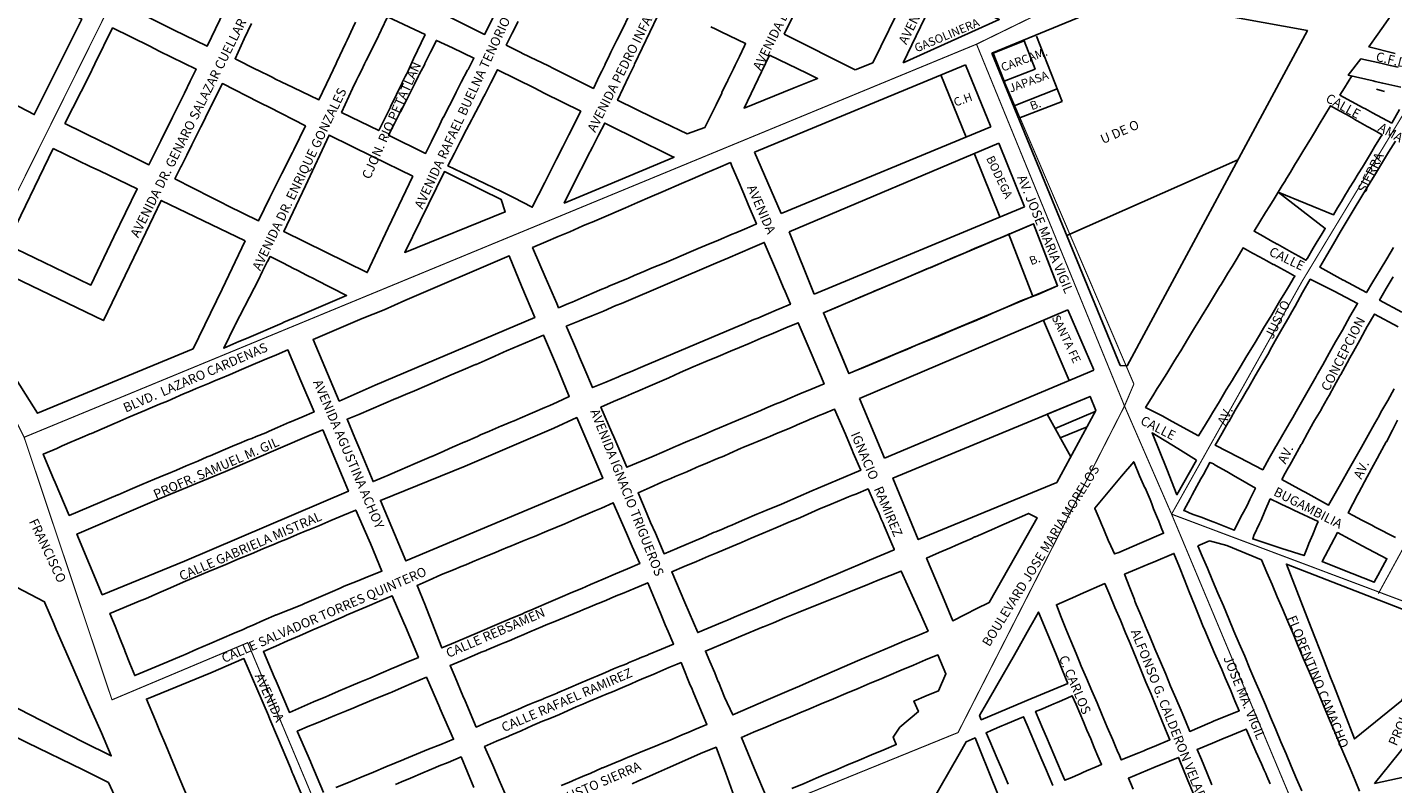
# Model space of a CAD drawing. Units: millimetres. Extents: x 4018 to 5054, y 1443 to 2039.
# Drawn here: x 4866 to 4876, y 1830 to 1835 of the extents above; entities that cross this region are included whole.
import ezdxf
from ezdxf.enums import TextEntityAlignment as Align

# ---------------------------------------------------------------- set-up
doc = ezdxf.new("R2010")
doc.units = ezdxf.units.MM
doc.linetypes.add('DIEZOCHO', pattern=[7.8, 2.6, -0.6, 0.4, -0.6, 0.4, -0.6, 2.6])
for name, color, linetype in [('0AP', 5, 'Continuous'), ('ID-CALLES', 7, 'Continuous'), ('MANZANA', 3, 'Continuous')]:
    doc.layers.add(name, color=color, linetype=linetype)
doc.styles.add('_STYLE', font='ROMANT.shx', dxfattribs={"height": 16.5})
doc.styles.add('ARIAL', font='arial.ttf')
doc.styles.add('ROMANS', font='romant.shx', dxfattribs={"height": 4})
doc.linetypes.add('DOCEX', pattern='A,6,-1,["|",ARIAL,S=1.3,R=0,X=0,Y=-0.5],-1.5', length=8.5)
doc.linetypes.add('OCHOEX', pattern='A,7.5,[" X ",ARIAL,S=1.2,R=0,X=0,Y=-0.57],0', length=7.5)
doc.linetypes.add('SEISEX', pattern='A,7.5,[" / ",ARIAL,S=1.2,R=0,X=0,Y=-0.57],0', length=7.5)

msp = doc.modelspace()

# ---------------------------------------------------------------- linework, layer by layer
at = {"layer": '0AP', "color": 7}
for p, q in [((4871.959, 1835.325), (4872.31, 1836.041)), ((4872.928, 1835.738), (4872.62, 1835.112)), ((4872.489, 1835.061), (4871.959, 1835.325)), ((4873.841, 1835.312), (4874.032, 1834.825)), ((4873.749, 1835.276), (4873.831, 1835.066)), ((4871.739, 1834.445), (4873.311, 1835.098)), ((4872.62, 1835.112), (4872.489, 1835.061)), ((4873.311, 1835.098), (4873.5, 1834.634)), ((4873.127, 1835.023), (4873.316, 1834.559)), ((4873.601, 1834.976), (4873.831, 1835.066)), ((4873.674, 1834.791), (4873.996, 1834.918)), ((4873.71, 1834.699), (4874.032, 1834.825)), ((4873.5, 1834.634), (4871.937, 1833.988)), ((4871.997, 1833.852), (4873.56, 1834.513)), ((4873.56, 1834.513), (4873.751, 1834.039)), ((4871.937, 1833.988), (4871.739, 1834.445)), ((4873.376, 1834.438), (4873.567, 1833.964)), ((4873.751, 1834.039), (4872.183, 1833.388)), ((4872.252, 1833.249), (4873.818, 1833.912)), ((4873.818, 1833.912), (4873.998, 1833.45)), ((4872.183, 1833.388), (4871.997, 1833.852)), ((4873.633, 1833.841), (4873.812, 1833.378)), ((4874.075, 1833.27), (4872.521, 1832.611)), ((4874.268, 1832.823), (4874.075, 1833.27)), ((4874.085, 1832.744), (4873.893, 1833.191)), ((4872.709, 1832.166), (4874.269, 1832.821)), ((4872.521, 1832.611), (4872.709, 1832.166)), ((4873.921, 1832.493), (4874.24, 1832.625)), ((4874.096, 1832.175), (4873.921, 1832.493)), ((4873.979, 1832.387), (4874.279, 1832.512)), ((4874.018, 1832.316), (4874.218, 1832.399))]:
    msp.add_line(p, q, dxfattribs=at)
at = {"layer": '0AP', "color": 5, "linetype": 'OCHOEX', "ltscale": 5, "const_width": 0.00835}
msp.add_lwpolyline([(4870.015, 1841.742), (4865.813, 1833.284), (4866.294, 1832.321)], dxfattribs=at)
at = {"layer": '0AP', "color": 5, "linetype": 'DOCEX', "ltscale": 4, "const_width": 0.00835}
for points in [[(4873.394, 1835.251), (4874.029, 1835.561), (4875.269, 1838.314)], [(4871.822, 1829.537), (4873.256, 1830.12), (4874.497, 1832.554), (4874.848, 1831.748), (4879.78, 1829.895)]]:
    msp.add_lwpolyline(points, dxfattribs=at)
at = {"layer": '0AP', "color": 7}
for points in [[(4872.848, 1835.112), (4873.563, 1835.436), (4873.105, 1835.651), (4872.848, 1835.112)], [(4873.508, 1835.184), (4874.465, 1832.857), (4874.518, 1832.854), (4875.86, 1835.353), (4874.511, 1835.599), (4873.508, 1835.184)], [(4874.067, 1833.824), (4875.342, 1834.389)], [(4873.998, 1833.45), (4872.443, 1832.796), (4872.252, 1833.249)], [(4873.993, 1831.984), (4872.96, 1831.558), (4872.77, 1832.017), (4874.24, 1832.625), (4874.283, 1832.52), (4873.993, 1831.984)]]:
    msp.add_lwpolyline(points, dxfattribs=at)
at = {"layer": '0AP', "color": 5, "linetype": 'SEISEX', "ltscale": 4, "const_width": 0.00835}
for points in [[(4869, 1828.316), (4867.961, 1830.79), (4866.949, 1830.364), (4866.294, 1832.321), (4873.394, 1835.251)], [(4874.848, 1831.748), (4876.745, 1827.22)]]:
    msp.add_lwpolyline(points, dxfattribs=at)
at = {"layer": '0AP', "color": 140, "linetype": 'DOCEX', "ltscale": 4, "const_width": 0.00835}
msp.add_lwpolyline([(4873.394, 1835.251), (4874.497, 1832.554), (4874.567, 1832.718)], dxfattribs=at)
at = {"layer": '0AP', "color": 5}
msp.add_lwpolyline([(4873.519, 1835.185), (4873.749, 1835.276), (4873.831, 1835.066), (4873.601, 1834.976)], close=True, dxfattribs=at)
at = {"layer": '0AP', "color": 5, "linetype": 'DIEZOCHO', "ltscale": 5, "const_width": 0.00835}
msp.add_lwpolyline([(4873.601, 1834.976), (4874.567, 1832.718)], dxfattribs=at)
at = {"layer": '0AP', "color": 5, "const_width": 0.00835}
for points in [[(4875.822, 1833.485), (4876.718, 1834.965), (4880.328, 1834.118)], [(4878.274, 1834.6), (4876.389, 1831.155)], [(4874.848, 1831.748), (4875.822, 1833.485)]]:
    msp.add_lwpolyline(points, dxfattribs=at)
at = {"layer": 'MANZANA', "color": 252}
for p, q in [((4876.191, 1835.014), (4876.136, 1834.926)), ((4876.136, 1834.926), (4876.103, 1834.871)), ((4876.164, 1834.971), (4876.155, 1834.956)), ((4876.418, 1834.904), (4876.375, 1834.916)), ((4876.436, 1834.899), (4876.418, 1834.904)), ((4876.103, 1834.871), (4876.277, 1834.777)), ((4876.277, 1834.777), (4876.293, 1834.769)), ((4876.293, 1834.769), (4876.345, 1834.74)), ((4876.345, 1834.74), (4876.489, 1834.663)), ((4876.489, 1834.663), (4876.548, 1834.763)), ((4875.044, 1831.511), (4875.131, 1831.548)), ((4875.131, 1831.548), (4875.259, 1831.514)), ((4875.076, 1831.436), (4875.044, 1831.511)), ((4875.115, 1831.345), (4875.076, 1831.436)), ((4875.259, 1831.514), (4875.519, 1831.408)), ((4875.154, 1831.253), (4875.115, 1831.345)), ((4875.519, 1831.408), (4875.559, 1831.314)), ((4875.193, 1831.159), (4875.154, 1831.253)), ((4875.559, 1831.314), (4875.598, 1831.223)), ((4875.234, 1831.064), (4875.193, 1831.159)), ((4875.598, 1831.223), (4875.636, 1831.132)), ((4875.636, 1831.132), (4875.675, 1831.041)), ((4875.274, 1830.968), (4875.234, 1831.064)), ((4875.675, 1831.041), (4875.714, 1830.949)), ((4875.313, 1830.877), (4875.274, 1830.968)), ((4875.714, 1830.949), (4875.756, 1830.851)), ((4875.352, 1830.785), (4875.313, 1830.877)), ((4875.756, 1830.851), (4875.792, 1830.765)), ((4875.393, 1830.689), (4875.352, 1830.785)), ((4875.792, 1830.765), (4875.83, 1830.675)), ((4875.432, 1830.596), (4875.393, 1830.689)), ((4875.83, 1830.675), (4875.869, 1830.584)), ((4875.469, 1830.509), (4875.432, 1830.596)), ((4875.869, 1830.584), (4875.908, 1830.492)), ((4875.508, 1830.418), (4875.469, 1830.509)), ((4875.547, 1830.326), (4875.508, 1830.418)), ((4875.908, 1830.492), (4875.947, 1830.401)), ((4875.585, 1830.235), (4875.547, 1830.326)), ((4875.947, 1830.401), (4875.985, 1830.309)), ((4875.985, 1830.309), (4876.025, 1830.215)), ((4875.624, 1830.144), (4875.585, 1830.235)), ((4876.025, 1830.215), (4876.064, 1830.124)), ((4875.663, 1830.052), (4875.624, 1830.144)), ((4876.064, 1830.124), (4876.103, 1830.032)), ((4875.702, 1829.961), (4875.663, 1830.052)), ((4876.103, 1830.032), (4876.14, 1829.944)), ((4875.74, 1829.869), (4875.702, 1829.961)), ((4876.14, 1829.944), (4876.179, 1829.852)), ((4875.78, 1829.775), (4875.74, 1829.869)), ((4876.179, 1829.852), (4876.217, 1829.763)), ((4876.474, 1829.882), (4876.36, 1829.74)), ((4875.818, 1829.686), (4875.78, 1829.775)), ((4876.217, 1829.763), (4876.25, 1829.684)), ((4876.36, 1829.74), (4876.59, 1829.789))]:
    msp.add_line(p, q, dxfattribs=at)
for points in [[(4868.013, 1835.958), (4867.865, 1836.028), (4867.658, 1836.133), (4867.391, 1836.264), (4867.308, 1836.097), (4867.155, 1835.791), (4867.033, 1835.545), (4867.238, 1835.442), (4867.407, 1835.358), (4867.658, 1835.236), (4867.816, 1835.561), (4867.941, 1835.817), (4868.013, 1835.958)], [(4866.108, 1835.754), (4866.228, 1835.694), (4866.474, 1835.566), (4866.724, 1835.438), (4866.523, 1835.035), (4866.37, 1834.726), (4866.146, 1834.844), (4865.942, 1834.951), (4865.756, 1835.049), (4865.888, 1835.316), (4866.026, 1835.591), (4866.108, 1835.754)], [(4868.764, 1835.414), (4868.744, 1835.372), (4868.701, 1835.281), (4868.689, 1835.255), (4868.625, 1835.12), (4868.619, 1835.107), (4868.575, 1835.013), (4868.492, 1834.837), (4868.3, 1834.927), (4868.211, 1834.971), (4868.169, 1834.991), (4868.142, 1835.005), (4868.031, 1835.059), (4868.028, 1835.061), (4867.867, 1835.142), (4867.935, 1835.292), (4867.989, 1835.404)], [(4868.876, 1835.191), (4868.907, 1835.254), (4868.918, 1835.277), (4868.955, 1835.356), (4869.004, 1835.455), (4869.283, 1835.323), (4869.197, 1835.142), (4869.197, 1835.141), (4869.157, 1835.053), (4869.156, 1835.051), (4869.135, 1835.011), (4869.112, 1834.965), (4869.111, 1834.964), (4869.07, 1834.876), (4869.026, 1834.783), (4869.026, 1834.782), (4868.938, 1834.607), (4868.66, 1834.743), (4868.743, 1834.92), (4868.743, 1834.92), (4868.773, 1834.982), (4868.787, 1835.013), (4868.808, 1835.054), (4868.832, 1835.104), (4868.845, 1835.129), (4868.876, 1835.191)], [(4869.808, 1835.484), (4869.726, 1835.324), (4869.453, 1835.459)], [(4870.8, 1835.458), (4870.756, 1835.369), (4870.713, 1835.28), (4870.669, 1835.191), (4870.659, 1835.17), (4870.626, 1835.101), (4870.623, 1835.095), (4870.601, 1835.05), (4870.584, 1835.017), (4870.538, 1834.921), (4870.344, 1835.018), (4870.256, 1835.062), (4870.188, 1835.096), (4870.17, 1835.105), (4870.146, 1835.117), (4870.119, 1835.13), (4870.005, 1835.185), (4870.003, 1835.186), (4869.931, 1835.222), (4869.888, 1835.244), (4869.933, 1835.332), (4869.978, 1835.421)], [(4871.016, 1835.459), (4870.845, 1835.101), (4870.841, 1835.093), (4870.803, 1835.012), (4870.718, 1834.833), (4870.986, 1834.703), (4871.06, 1834.667), (4871.236, 1834.582), (4871.369, 1834.629), (4871.384, 1834.659), (4871.452, 1834.8), (4871.494, 1834.887), (4871.496, 1834.891), (4871.533, 1834.967), (4871.539, 1834.979), (4871.54, 1834.982), (4871.582, 1835.068), (4871.595, 1835.095), (4871.626, 1835.16), (4871.664, 1835.238), (4871.672, 1835.256), (4871.491, 1835.344), (4871.451, 1835.364), (4871.414, 1835.381)], [(4876.506, 1835.496), (4876.468, 1835.443), (4876.427, 1835.386), (4876.415, 1835.368), (4876.386, 1835.326), (4876.319, 1835.231), (4876.514, 1835.182)], [(4867.23, 1835.236), (4866.954, 1835.372), (4866.822, 1835.105), (4866.778, 1835.016), (4866.598, 1834.661), (4866.877, 1834.523), (4866.949, 1834.488), (4867.224, 1834.352), (4867.268, 1834.441), (4867.313, 1834.53), (4867.401, 1834.708), (4867.445, 1834.797), (4867.489, 1834.886), (4867.533, 1834.975), (4867.577, 1835.064), (4867.301, 1835.2), (4867.23, 1835.236)], [(4869.28, 1835.102), (4869.282, 1835.107), (4869.324, 1835.192), (4869.367, 1835.279), (4869.488, 1835.223), (4869.647, 1835.147), (4869.603, 1835.063), (4869.6, 1835.057), (4869.552, 1834.967), (4869.552, 1834.967), (4869.515, 1834.894), (4869.51, 1834.882), (4869.464, 1834.794), (4869.42, 1834.708), (4869.419, 1834.706), (4869.375, 1834.615), (4869.332, 1834.527), (4869.331, 1834.526), (4869.287, 1834.437), (4869.011, 1834.572), (4869.055, 1834.66), (4869.098, 1834.745), (4869.099, 1834.747), (4869.143, 1834.83), (4869.147, 1834.839), (4869.192, 1834.928), (4869.204, 1834.952), (4869.235, 1835.016), (4869.238, 1835.024), (4869.28, 1835.102)], [(4872.129, 1835.034), (4871.851, 1835.169), (4871.791, 1835.044), (4871.661, 1834.775), (4872.035, 1834.925), (4872.085, 1834.945), (4872.209, 1834.995), (4872.129, 1835.034)], [(4876.558, 1834.93), (4876.49, 1834.945), (4876.422, 1834.96), (4876.365, 1834.973), (4876.351, 1834.977), (4876.165, 1835.019), (4876.26, 1835.143), (4876.409, 1835.109)], [(4876.409, 1835.109), (4876.478, 1835.093), (4876.537, 1835.079)], [(4870.171, 1834.887), (4870.1, 1834.923), (4869.823, 1835.06), (4869.774, 1834.964), (4869.73, 1834.879), (4869.72, 1834.861), (4869.684, 1834.79), (4869.639, 1834.704), (4869.632, 1834.69), (4869.593, 1834.615), (4869.548, 1834.528), (4869.502, 1834.438), (4869.453, 1834.344), (4869.558, 1834.294), (4869.729, 1834.213), (4869.801, 1834.178), (4869.843, 1834.158), (4869.942, 1834.107), (4870.082, 1834.036), (4870.085, 1834.042), (4870.128, 1834.128), (4870.175, 1834.219), (4870.218, 1834.305), (4870.262, 1834.393), (4870.309, 1834.485), (4870.354, 1834.575), (4870.443, 1834.751), (4870.171, 1834.887)], [(4868.044, 1834.82), (4868.063, 1834.81), (4868.12, 1834.781), (4868.391, 1834.642), (4868.304, 1834.464), (4868.294, 1834.444), (4868.215, 1834.287), (4868.17, 1834.198), (4868.168, 1834.193), (4868.126, 1834.108), (4868.04, 1833.934), (4867.813, 1834.046), (4867.766, 1834.07), (4867.692, 1834.107), (4867.691, 1834.108), (4867.418, 1834.248), (4867.462, 1834.338), (4867.466, 1834.345), (4867.506, 1834.425), (4867.545, 1834.502), (4867.549, 1834.51), (4867.595, 1834.601), (4867.611, 1834.635), (4867.64, 1834.692), (4867.646, 1834.705), (4867.683, 1834.781), (4867.685, 1834.786), (4867.772, 1834.957), (4868.044, 1834.82)], [(4876.099, 1834.755), (4876.151, 1834.726), (4876.203, 1834.696), (4876.21, 1834.693), (4876.255, 1834.667), (4876.307, 1834.638), (4876.358, 1834.609), (4876.417, 1834.576), (4876.405, 1834.557), (4876.361, 1834.486), (4876.33, 1834.434), (4876.3, 1834.384), (4876.27, 1834.335), (4876.239, 1834.285), (4876.207, 1834.231), (4876.175, 1834.18), (4876.158, 1834.151), (4876.145, 1834.13), (4876.114, 1834.078), (4876.085, 1834.03), (4876.054, 1833.979), (4875.643, 1834.148), (4875.994, 1833.878), (4875.962, 1833.827), (4875.934, 1833.78), (4875.904, 1833.73), (4875.86, 1833.657), (4875.85, 1833.64), (4875.796, 1833.67), (4875.743, 1833.7), (4875.69, 1833.73), (4875.637, 1833.76), (4875.635, 1833.761), (4875.586, 1833.788), (4875.531, 1833.819), (4875.463, 1833.857), (4875.549, 1833.997), (4875.58, 1834.046), (4875.612, 1834.099), (4875.643, 1834.148), (4875.673, 1834.198), (4875.691, 1834.227), (4875.705, 1834.25), (4875.734, 1834.298), (4875.765, 1834.349), (4875.797, 1834.401), (4875.827, 1834.451), (4875.859, 1834.504), (4875.89, 1834.555), (4875.92, 1834.604), (4875.949, 1834.652), (4876.033, 1834.792), (4876.099, 1834.755)], [(4870.53, 1834.483), (4870.576, 1834.574), (4870.622, 1834.663), (4870.898, 1834.525), (4871.061, 1834.445), (4871.125, 1834.413), (4871.139, 1834.41), (4870.647, 1834.203), (4870.321, 1834.067), (4870.406, 1834.243), (4870.483, 1834.391), (4870.494, 1834.414), (4870.53, 1834.483)], [(4869.192, 1834.268), (4868.896, 1834.412), (4868.567, 1834.574), (4868.391, 1834.195), (4868.23, 1833.855), (4868.852, 1833.548), (4869.009, 1833.881), (4869.192, 1834.268)], [(4876.414, 1834.36), (4876.466, 1834.446), (4876.516, 1834.529)], [(4866.51, 1834.474), (4866.787, 1834.34), (4866.859, 1834.306), (4867.137, 1834.172), (4866.964, 1833.814), (4866.792, 1833.456), (4866.515, 1833.59), (4866.443, 1833.624), (4866.165, 1833.758), (4866.51, 1834.474)], [(4869.248, 1833.937), (4869.427, 1834.302), (4869.704, 1834.166), (4869.849, 1834.094), (4869.881, 1834.001), (4869.131, 1833.699), (4869.248, 1833.937)], [(4871.373, 1834.289), (4871.467, 1834.33), (4871.559, 1834.369), (4871.572, 1834.338), (4871.616, 1834.235), (4871.658, 1834.135), (4871.691, 1834.056), (4871.753, 1833.911), (4871.722, 1833.897), (4871.663, 1833.872), (4871.6, 1833.846), (4871.572, 1833.834), (4871.47, 1833.791), (4871.379, 1833.752), (4871.318, 1833.727), (4871.25, 1833.698), (4871.153, 1833.657), (4871.065, 1833.62), (4871.021, 1833.601), (4870.977, 1833.583), (4870.914, 1833.556), (4870.883, 1833.543), (4870.842, 1833.526), (4870.8, 1833.508), (4870.788, 1833.503), (4870.72, 1833.475), (4870.654, 1833.447), (4870.64, 1833.441), (4870.589, 1833.419), (4870.561, 1833.407), (4870.468, 1833.367), (4870.38, 1833.329), (4870.352, 1833.318), (4870.278, 1833.286), (4870.264, 1833.317), (4870.178, 1833.518), (4870.139, 1833.61), (4870.085, 1833.735), (4870.184, 1833.777), (4870.276, 1833.817), (4870.361, 1833.853), (4870.459, 1833.896), (4870.501, 1833.914), (4870.528, 1833.925), (4870.597, 1833.955), (4870.776, 1834.032), (4870.867, 1834.072), (4870.958, 1834.111), (4871.057, 1834.154), (4871.194, 1834.212), (4871.276, 1834.248), (4871.373, 1834.289)], [(4876.503, 1833.736), (4876.452, 1833.651), (4876.402, 1833.568), (4876.349, 1833.479), (4876.3, 1833.399), (4876.129, 1833.492), (4876.126, 1833.493), (4875.952, 1833.589), (4876.005, 1833.679), (4876.055, 1833.764), (4876.105, 1833.849), (4876.157, 1833.937), (4876.193, 1833.999), (4876.208, 1834.023), (4876.258, 1834.105), (4876.308, 1834.188), (4876.36, 1834.273), (4876.414, 1834.36)], [(4867.942, 1833.784), (4867.316, 1834.086), (4867.143, 1833.728), (4866.885, 1833.191), (4866.079, 1833.579), (4865.92, 1833.248), (4866.393, 1832.5), (4867.554, 1832.979), (4867.77, 1833.426), (4867.942, 1833.784)], [(4873.54, 1833.795), (4873.453, 1833.759), (4873.396, 1833.735), (4873.357, 1833.718), (4873.314, 1833.699), (4873.289, 1833.689), (4873.218, 1833.658), (4873.161, 1833.634), (4873.127, 1833.619), (4873.049, 1833.585), (4873.037, 1833.581), (4872.944, 1833.541), (4872.853, 1833.502), (4872.762, 1833.464), (4872.686, 1833.432), (4872.632, 1833.409), (4872.616, 1833.402), (4872.527, 1833.365), (4872.434, 1833.326), (4872.343, 1833.287), (4872.252, 1833.249), (4872.347, 1833.023), (4872.389, 1832.922), (4872.443, 1832.796), (4872.501, 1832.821), (4872.534, 1832.834), (4872.713, 1832.909), (4872.804, 1832.947), (4872.874, 1832.976), (4872.939, 1833.004), (4873.019, 1833.037), (4873.039, 1833.045), (4873.122, 1833.08), (4873.214, 1833.119), (4873.304, 1833.156), (4873.396, 1833.195), (4873.401, 1833.197), (4873.47, 1833.227), (4873.509, 1833.244), (4873.544, 1833.259), (4873.631, 1833.297), (4873.724, 1833.337), (4873.85, 1833.386), (4873.998, 1833.45), (4873.935, 1833.61), (4873.818, 1833.912), (4873.579, 1833.811), (4873.54, 1833.795)], [(4871.633, 1833.697), (4871.723, 1833.735), (4871.811, 1833.773), (4871.909, 1833.542), (4871.922, 1833.513), (4871.953, 1833.439), (4871.967, 1833.407), (4872.006, 1833.313), (4871.924, 1833.278), (4871.917, 1833.275), (4871.826, 1833.237), (4871.763, 1833.21), (4871.734, 1833.198), (4871.65, 1833.162), (4871.642, 1833.159), (4870.907, 1832.849), (4870.814, 1832.81), (4870.758, 1832.786), (4870.736, 1832.776), (4870.724, 1832.771), (4870.631, 1832.733), (4870.532, 1832.691), (4870.474, 1832.827), (4870.434, 1832.919), (4870.411, 1832.974), (4870.342, 1833.135), (4870.336, 1833.149), (4870.433, 1833.188), (4870.482, 1833.208), (4870.522, 1833.224), (4870.525, 1833.225), (4870.613, 1833.262), (4870.705, 1833.302), (4870.747, 1833.319), (4871.451, 1833.62), (4871.539, 1833.657), (4871.633, 1833.697)], [(4868.212, 1833.625), (4868.275, 1833.593), (4868.297, 1833.582), (4868.335, 1833.563), (4868.399, 1833.53), (4868.46, 1833.499), (4868.468, 1833.494), (4868.698, 1833.379), (4868.333, 1833.222), (4868.231, 1833.178), (4868.218, 1833.172), (4867.952, 1833.057), (4867.894, 1833.035), (4867.782, 1832.985), (4867.866, 1833.155), (4867.868, 1833.159), (4868.009, 1833.433), (4868.038, 1833.49), (4868.072, 1833.559), (4868.107, 1833.628), (4868.109, 1833.632), (4868.127, 1833.668), (4868.212, 1833.625)], [(4870.004, 1833.442), (4869.91, 1833.673), (4869.132, 1833.341), (4868.979, 1833.271), (4868.814, 1833.207), (4868.448, 1833.051), (4868.643, 1832.591), (4868.91, 1832.709), (4870.101, 1833.213), (4870.004, 1833.442)], [(4875.503, 1833.666), (4875.457, 1833.691), (4875.451, 1833.694), (4875.381, 1833.732), (4875.336, 1833.656), (4875.299, 1833.595), (4875.267, 1833.544), (4875.239, 1833.496), (4875.217, 1833.46), (4875.206, 1833.442), (4875.175, 1833.392), (4875.122, 1833.305), (4875.071, 1833.22), (4875.055, 1833.196), (4875.019, 1833.136), (4874.966, 1833.049), (4874.916, 1832.966), (4874.885, 1832.915), (4874.865, 1832.883), (4874.812, 1832.797), (4874.761, 1832.715), (4874.741, 1832.684), (4874.707, 1832.629), (4874.654, 1832.544), (4874.779, 1832.48), (4874.853, 1832.439), (4875.049, 1832.332), (4875.101, 1832.417), (4875.136, 1832.474), (4875.153, 1832.503), (4875.204, 1832.587), (4875.256, 1832.674), (4875.299, 1832.744), (4875.309, 1832.761), (4875.359, 1832.844), (4875.41, 1832.929), (4875.463, 1833.016), (4875.503, 1833.082), (4875.534, 1833.134), (4875.565, 1833.186), (4875.583, 1833.214), (4875.595, 1833.234), (4875.625, 1833.285), (4875.656, 1833.337), (4875.685, 1833.386), (4875.712, 1833.431), (4875.751, 1833.496), (4875.753, 1833.499), (4875.767, 1833.523), (4875.714, 1833.552), (4875.66, 1833.581), (4875.609, 1833.609), (4875.606, 1833.61), (4875.558, 1833.636), (4875.503, 1833.666)], [(4875.769, 1833.299), (4875.825, 1833.399), (4875.882, 1833.499), (4876.059, 1833.411), (4876.06, 1833.41), (4876.235, 1833.319), (4876.178, 1833.22), (4876.121, 1833.119), (4876.071, 1833.032), (4876.023, 1832.947), (4875.976, 1832.862), (4875.934, 1832.789), (4875.925, 1832.773), (4875.875, 1832.686), (4875.826, 1832.6), (4875.776, 1832.512), (4875.751, 1832.468), (4875.73, 1832.432), (4875.678, 1832.341), (4875.629, 1832.26), (4875.626, 1832.253), (4875.576, 1832.166), (4875.527, 1832.079), (4875.351, 1832.171), (4875.174, 1832.262), (4875.188, 1832.287), (4875.225, 1832.351), (4875.273, 1832.436), (4875.274, 1832.437), (4875.323, 1832.522), (4875.375, 1832.611), (4875.404, 1832.661), (4875.423, 1832.694), (4875.472, 1832.779), (4875.521, 1832.864), (4875.572, 1832.951), (4875.584, 1832.972), (4875.621, 1833.039), (4875.671, 1833.126), (4875.719, 1833.212), (4875.745, 1833.257), (4875.769, 1833.299)], [(4876.565, 1833.253), (4876.399, 1833.344), (4876.448, 1833.429), (4876.499, 1833.518)], [(4871.099, 1832.765), (4870.961, 1832.705), (4870.96, 1832.705), (4870.869, 1832.665), (4870.823, 1832.646), (4870.776, 1832.625), (4870.687, 1832.587), (4870.594, 1832.546), (4870.676, 1832.356), (4870.689, 1832.325), (4870.787, 1832.098), (4870.973, 1832.176), (4871.066, 1832.216), (4871.155, 1832.254), (4871.156, 1832.255), (4871.167, 1832.259), (4871.225, 1832.284), (4871.255, 1832.297), (4871.305, 1832.318), (4871.385, 1832.352), (4871.435, 1832.373), (4871.479, 1832.391), (4871.572, 1832.431), (4871.649, 1832.464), (4871.662, 1832.469), (4871.757, 1832.509), (4871.786, 1832.521), (4871.823, 1832.537), (4871.894, 1832.567), (4871.94, 1832.586), (4871.974, 1832.6), (4871.984, 1832.605), (4872.077, 1832.644), (4872.169, 1832.682), (4872.257, 1832.719), (4872.162, 1832.947), (4872.153, 1832.966), (4872.065, 1833.175), (4871.972, 1833.136), (4871.881, 1833.098), (4871.788, 1833.059), (4871.698, 1833.021), (4871.627, 1832.99), (4871.56, 1832.962), (4871.469, 1832.924), (4871.376, 1832.885), (4871.282, 1832.845), (4871.185, 1832.803), (4871.099, 1832.765)], [(4876.537, 1833.145), (4876.361, 1833.239), (4876.307, 1833.146)], [(4870.078, 1833.044), (4869.985, 1833.005), (4869.891, 1832.965), (4869.867, 1832.955), (4869.802, 1832.926), (4869.73, 1832.894), (4869.663, 1832.864), (4869.66, 1832.863), (4869.567, 1832.824), (4869.477, 1832.786), (4869.296, 1832.708), (4869.204, 1832.668), (4869.137, 1832.639), (4869.067, 1832.61), (4869.066, 1832.609), (4868.973, 1832.57), (4868.881, 1832.531), (4868.79, 1832.492), (4868.702, 1832.455), (4868.759, 1832.318), (4868.797, 1832.229), (4868.896, 1831.991), (4868.985, 1832.029), (4868.998, 1832.034), (4869.077, 1832.068), (4869.17, 1832.108), (4869.191, 1832.117), (4869.261, 1832.147), (4869.332, 1832.178), (4869.333, 1832.178), (4869.395, 1832.206), (4869.487, 1832.248), (4869.58, 1832.287), (4869.581, 1832.287), (4869.673, 1832.328), (4869.696, 1832.338), (4869.763, 1832.367), (4869.853, 1832.406), (4869.855, 1832.407), (4869.921, 1832.433), (4869.948, 1832.444), (4869.992, 1832.463), (4870.085, 1832.503), (4870.176, 1832.543), (4870.214, 1832.559), (4870.267, 1832.583), (4870.358, 1832.626), (4870.262, 1832.855), (4870.166, 1833.082), (4870.078, 1833.044)], [(4876.307, 1833.146), (4876.292, 1833.119), (4876.251, 1833.045), (4876.204, 1832.961), (4876.178, 1832.914), (4876.157, 1832.875), (4876.109, 1832.789), (4876.103, 1832.778), (4876.06, 1832.701), (4876.022, 1832.632), (4876.01, 1832.612), (4875.965, 1832.532), (4875.962, 1832.526), (4875.914, 1832.445), (4875.904, 1832.428), (4875.862, 1832.352), (4875.818, 1832.272), (4875.815, 1832.267), (4875.769, 1832.184), (4875.729, 1832.114), (4875.717, 1832.093), (4875.695, 1832.054), (4875.67, 1832.007), (4875.823, 1831.923), (4875.843, 1831.912), (4876.019, 1831.816), (4876.067, 1831.901), (4876.116, 1831.988), (4876.165, 1832.074), (4876.214, 1832.161), (4876.263, 1832.248), (4876.313, 1832.337), (4876.361, 1832.422), (4876.395, 1832.482), (4876.409, 1832.508), (4876.431, 1832.546), (4876.459, 1832.596), (4876.508, 1832.683)], [(4868.083, 1832.897), (4868.083, 1832.897), (4868.175, 1832.935), (4868.261, 1832.972), (4868.357, 1832.742), (4868.455, 1832.51), (4868.365, 1832.472), (4868.275, 1832.434), (4868.272, 1832.433), (4868.183, 1832.394), (4868.12, 1832.366), (4868.096, 1832.355), (4868.025, 1832.326), (4867.992, 1832.312), (4867.96, 1832.302), (4867.955, 1832.299), (4867.898, 1832.275), (4867.864, 1832.261), (4867.778, 1832.224), (4867.682, 1832.183), (4867.659, 1832.174), (4867.59, 1832.144), (4867.503, 1832.108), (4867.43, 1832.077), (4867.359, 1832.047), (4867.351, 1832.044), (4867.266, 1832.008), (4867.172, 1831.968), (4867.085, 1831.931), (4866.996, 1831.893), (4866.992, 1831.891), (4866.927, 1831.864), (4866.858, 1831.835), (4866.63, 1831.739), (4866.526, 1831.985), (4866.514, 1832.012), (4866.474, 1832.105), (4866.436, 1832.196), (4866.537, 1832.238), (4866.578, 1832.256), (4866.651, 1832.289), (4866.665, 1832.294), (4866.73, 1832.322), (4866.787, 1832.347), (4866.796, 1832.35), (4866.972, 1832.426), (4866.984, 1832.431), (4867.074, 1832.47), (4867.165, 1832.509), (4867.195, 1832.521), (4867.233, 1832.537), (4867.303, 1832.567), (4867.362, 1832.591), (4867.396, 1832.606), (4867.483, 1832.644), (4867.526, 1832.663), (4867.577, 1832.684), (4867.676, 1832.725), (4867.714, 1832.741), (4867.759, 1832.76), (4867.83, 1832.79), (4867.869, 1832.807), (4867.896, 1832.818), (4867.985, 1832.856), (4868.083, 1832.897)], [(4870.242, 1832.39), (4870.414, 1832.468), (4870.608, 1832.016), (4869.139, 1831.399), (4868.95, 1831.85), (4869.581, 1832.106), (4870.242, 1832.39)], [(4872.15, 1832.453), (4872.14, 1832.449), (4872.057, 1832.413), (4872.048, 1832.41), (4872.019, 1832.397), (4872.001, 1832.39), (4871.947, 1832.367), (4871.902, 1832.348), (4871.853, 1832.327), (4871.829, 1832.317), (4871.827, 1832.316), (4871.755, 1832.287), (4871.731, 1832.277), (4871.653, 1832.244), (4871.64, 1832.239), (4871.553, 1832.2), (4871.509, 1832.181), (4871.463, 1832.162), (4871.37, 1832.123), (4871.327, 1832.105), (4871.303, 1832.095), (4871.262, 1832.077), (4871.245, 1832.069), (4871.234, 1832.064), (4871.148, 1832.028), (4871.116, 1832.014), (4871.053, 1831.988), (4871.048, 1831.986), (4870.962, 1831.947), (4870.871, 1831.906), (4870.936, 1831.752), (4870.964, 1831.686), (4871, 1831.605), (4871.065, 1831.453), (4871.161, 1831.493), (4871.165, 1831.494), (4871.342, 1831.569), (4871.344, 1831.569), (4871.434, 1831.61), (4871.45, 1831.617), (4871.504, 1831.639), (4871.542, 1831.655), (4871.57, 1831.666), (4871.602, 1831.68), (4871.664, 1831.707), (4871.756, 1831.747), (4871.793, 1831.763), (4871.841, 1831.783), (4871.935, 1831.821), (4871.963, 1831.833), (4872.166, 1831.921), (4872.167, 1831.922), (4872.261, 1831.961), (4872.355, 1832.001), (4872.531, 1832.075), (4872.474, 1832.206), (4872.466, 1832.225), (4872.434, 1832.302), (4872.417, 1832.344), (4872.335, 1832.531), (4872.252, 1832.496), (4872.226, 1832.485), (4872.192, 1832.471), (4872.15, 1832.453)], [(4876.516, 1831.573), (4876.366, 1831.651), (4876.34, 1831.665), (4876.267, 1831.703), (4876.202, 1831.737), (4876.165, 1831.757), (4876.234, 1831.893), (4876.243, 1831.91), (4876.306, 1832.026), (4876.307, 1832.027), (4876.354, 1832.113), (4876.381, 1832.163), (4876.401, 1832.199), (4876.448, 1832.288), (4876.449, 1832.288), (4876.494, 1832.374), (4876.533, 1832.448)], [(4868.42, 1832.333), (4867.796, 1832.065), (4867.3, 1831.861), (4866.688, 1831.6), (4866.877, 1831.147), (4867.49, 1831.398), (4868.711, 1831.919), (4868.52, 1832.376), (4868.42, 1832.333)], [(4875.033, 1832.151), (4874.894, 1832.237), (4874.703, 1832.354), (4874.812, 1832.083), (4874.888, 1831.893), (4875.033, 1832.151)], [(4874.61, 1832.034), (4874.648, 1831.945), (4874.652, 1831.945), (4874.688, 1831.856), (4874.7, 1831.825), (4874.713, 1831.788), (4874.713, 1831.787), (4874.742, 1831.718), (4874.752, 1831.695), (4874.771, 1831.648), (4874.788, 1831.606), (4874.609, 1831.53), (4874.608, 1831.529), (4874.454, 1831.463), (4874.422, 1831.451), (4874.383, 1831.539), (4874.381, 1831.542), (4874.343, 1831.634), (4874.326, 1831.673), (4874.316, 1831.698), (4874.286, 1831.768), (4874.276, 1831.791), (4874.277, 1831.792), (4874.363, 1831.898), (4874.424, 1831.971), (4874.474, 1832.031), (4874.566, 1832.139), (4874.61, 1832.034)], [(4875.085, 1832.044), (4875.066, 1832.01), (4875.037, 1831.957), (4875.002, 1831.893), (4874.988, 1831.867), (4874.939, 1831.775), (4874.959, 1831.767), (4874.978, 1831.759), (4875.01, 1831.746), (4875.075, 1831.722), (4875.131, 1831.701), (4875.166, 1831.688), (4875.315, 1831.628), (4875.341, 1831.68), (4875.365, 1831.728), (4875.384, 1831.763), (4875.411, 1831.812), (4875.432, 1831.857), (4875.473, 1831.942), (4875.41, 1831.979), (4875.31, 1832.036), (4875.31, 1832.036), (4875.26, 1832.065), (4875.173, 1832.114), (4875.16, 1832.122), (4875.148, 1832.128), (4875.134, 1832.134), (4875.085, 1832.044)], [(4872.494, 1831.898), (4872.464, 1831.886), (4872.439, 1831.876), (4872.404, 1831.861), (4872.311, 1831.823), (4872.218, 1831.784), (4872.081, 1831.724), (4871.989, 1831.685), (4871.899, 1831.646), (4871.804, 1831.606), (4871.715, 1831.568), (4871.624, 1831.529), (4871.618, 1831.527), (4871.458, 1831.46), (4871.396, 1831.434), (4871.307, 1831.396), (4871.215, 1831.358), (4871.122, 1831.318), (4871.22, 1831.089), (4871.316, 1830.865), (4871.499, 1830.942), (4871.537, 1830.958), (4871.588, 1830.98), (4871.682, 1831.02), (4871.748, 1831.048), (4871.818, 1831.077), (4871.909, 1831.116), (4871.955, 1831.135), (4872, 1831.154), (4872.185, 1831.232), (4872.278, 1831.271), (4872.344, 1831.299), (4872.415, 1831.329), (4872.508, 1831.368), (4872.597, 1831.405), (4872.781, 1831.483), (4872.78, 1831.486), (4872.763, 1831.527), (4872.706, 1831.66), (4872.697, 1831.681), (4872.684, 1831.711), (4872.667, 1831.75), (4872.639, 1831.814), (4872.636, 1831.819), (4872.633, 1831.827), (4872.585, 1831.936), (4872.494, 1831.898)], [(4875.544, 1831.769), (4875.516, 1831.703), (4875.504, 1831.678), (4875.462, 1831.588), (4875.453, 1831.564), (4875.641, 1831.502), (4875.669, 1831.493), (4875.836, 1831.439), (4875.861, 1831.502), (4875.871, 1831.528), (4875.9, 1831.596), (4875.929, 1831.666), (4875.94, 1831.692), (4875.759, 1831.778), (4875.714, 1831.799), (4875.713, 1831.8), (4875.656, 1831.827), (4875.583, 1831.861), (4875.544, 1831.769)], [(4868.58, 1831.7), (4868.671, 1831.738), (4868.766, 1831.778), (4868.866, 1831.552), (4868.875, 1831.53), (4868.961, 1831.324), (4868.867, 1831.285), (4868.776, 1831.248), (4868.681, 1831.21), (4868.649, 1831.197), (4868.593, 1831.172), (4868.523, 1831.142), (4868.454, 1831.112), (4868.383, 1831.081), (4868.364, 1831.073), (4868.27, 1831.036), (4868.176, 1830.998), (4868.174, 1830.998), (4868.08, 1830.957), (4867.995, 1830.919), (4867.961, 1830.905), (4867.926, 1830.889), (4867.86, 1830.861), (4867.767, 1830.821), (4867.676, 1830.781), (4867.582, 1830.741), (4867.495, 1830.703), (4867.483, 1830.698), (4867.423, 1830.673), (4867.357, 1830.645), (4867.119, 1830.545), (4867.083, 1830.636), (4867.046, 1830.728), (4867.045, 1830.731), (4867.008, 1830.823), (4866.972, 1830.912), (4866.934, 1831.008), (4867.164, 1831.104), (4867.198, 1831.118), (4867.297, 1831.161), (4867.385, 1831.199), (4867.479, 1831.24), (4867.544, 1831.268), (4867.569, 1831.278), (4867.663, 1831.317), (4867.73, 1831.345), (4867.797, 1831.373), (4867.882, 1831.409), (4867.888, 1831.412), (4867.988, 1831.453), (4868.074, 1831.489), (4868.165, 1831.527), (4868.193, 1831.538), (4868.258, 1831.565), (4868.33, 1831.596), (4868.401, 1831.625), (4868.416, 1831.631), (4868.49, 1831.662), (4868.58, 1831.7)], [(4870.514, 1831.757), (4870.549, 1831.772), (4870.597, 1831.793), (4870.686, 1831.833), (4870.784, 1831.606), (4870.827, 1831.508), (4870.883, 1831.379), (4870.791, 1831.34), (4870.702, 1831.302), (4870.61, 1831.263), (4870.516, 1831.223), (4870.451, 1831.195), (4870.382, 1831.166), (4870.291, 1831.127), (4870.203, 1831.089), (4870.11, 1831.05), (4870.071, 1831.033), (4870.026, 1831.014), (4870.009, 1831.006), (4869.918, 1830.968), (4869.852, 1830.94), (4869.782, 1830.91), (4869.691, 1830.871), (4869.51, 1830.794), (4869.408, 1830.751), (4869.316, 1830.988), (4869.277, 1831.089), (4869.274, 1831.095), (4869.231, 1831.198), (4869.223, 1831.217), (4869.313, 1831.257), (4869.401, 1831.295), (4869.405, 1831.297), (4869.494, 1831.333), (4869.552, 1831.357), (4869.586, 1831.371), (4869.637, 1831.392), (4869.683, 1831.412), (4869.722, 1831.428), (4869.814, 1831.465), (4869.852, 1831.481), (4869.899, 1831.501), (4869.916, 1831.507), (4870.01, 1831.546), (4870.071, 1831.571), (4870.098, 1831.582), (4870.19, 1831.62), (4870.324, 1831.677), (4870.415, 1831.716), (4870.514, 1831.757)], [(4873.528, 1831.642), (4873.387, 1831.58), (4873.381, 1831.578), (4873.353, 1831.565), (4873.294, 1831.539), (4873.236, 1831.514), (4873.205, 1831.5), (4873.116, 1831.461), (4873.022, 1831.42), (4873.091, 1831.256), (4873.118, 1831.192), (4873.139, 1831.14), (4873.217, 1830.953), (4873.308, 1830.999), (4873.397, 1831.044), (4873.484, 1831.088), (4873.489, 1831.09), (4873.687, 1831.441), (4873.845, 1831.721), (4873.781, 1831.753), (4873.754, 1831.741), (4873.56, 1831.656), (4873.528, 1831.642)], [(4876.162, 1831.318), (4875.97, 1831.394), (4876.038, 1831.523), (4876.085, 1831.611), (4876.269, 1831.513), (4876.453, 1831.416), (4876.406, 1831.328), (4876.401, 1831.318), (4876.359, 1831.24), (4876.193, 1831.306), (4876.162, 1831.318)], [(4874.906, 1831.353), (4874.944, 1831.258), (4874.98, 1831.169), (4875.019, 1831.073), (4875.029, 1831.048), (4875.054, 1830.986), (4875.087, 1830.904), (4875.091, 1830.895), (4875.109, 1830.853), (4875.129, 1830.806), (4875.169, 1830.711), (4875.209, 1830.617), (4875.222, 1830.589), (4875.247, 1830.528), (4875.286, 1830.438), (4875.32, 1830.357), (4875.352, 1830.283), (4875.161, 1830.204), (4875.146, 1830.198), (4875.133, 1830.193), (4874.984, 1830.129), (4874.951, 1830.208), (4874.919, 1830.284), (4874.879, 1830.377), (4874.841, 1830.467), (4874.804, 1830.555), (4874.765, 1830.646), (4874.723, 1830.745), (4874.685, 1830.837), (4874.652, 1830.915), (4874.648, 1830.924), (4874.611, 1831.013), (4874.585, 1831.075), (4874.575, 1831.1), (4874.571, 1831.111), (4874.536, 1831.198), (4874.497, 1831.3), (4874.587, 1831.338), (4874.68, 1831.377), (4874.714, 1831.391), (4874.865, 1831.455), (4874.906, 1831.353)], [(4876.819, 1830.942), (4875.704, 1831.376), (4875.889, 1830.901), (4875.981, 1830.666), (4876.033, 1830.531), (4876.057, 1830.47), (4876.212, 1830.073), (4876.565, 1830.36), (4876.647, 1830.543), (4876.822, 1830.941), (4876.819, 1830.942)], [(4870.85, 1831.197), (4870.755, 1831.157), (4870.72, 1831.143), (4870.667, 1831.121), (4870.63, 1831.105), (4870.573, 1831.082), (4870.566, 1831.079), (4870.513, 1831.057), (4870.46, 1831.034), (4870.436, 1831.024), (4870.351, 1830.989), (4870.25, 1830.948), (4870.185, 1830.922), (4870.159, 1830.911), (4870.065, 1830.871), (4870.019, 1830.851), (4869.973, 1830.832), (4869.909, 1830.804), (4869.877, 1830.791), (4869.841, 1830.776), (4869.74, 1830.733), (4869.738, 1830.732), (4869.702, 1830.719), (4869.652, 1830.697), (4869.56, 1830.658), (4869.469, 1830.619), (4869.507, 1830.534), (4869.565, 1830.394), (4869.581, 1830.356), (4869.664, 1830.161), (4869.74, 1830.195), (4869.755, 1830.201), (4869.77, 1830.207), (4869.816, 1830.226), (4869.847, 1830.238), (4869.898, 1830.259), (4869.938, 1830.277), (4869.975, 1830.293), (4870.033, 1830.318), (4870.063, 1830.331), (4870.101, 1830.346), (4870.16, 1830.369), (4870.169, 1830.373), (4870.267, 1830.414), (4870.269, 1830.415), (4870.353, 1830.451), (4870.443, 1830.49), (4870.444, 1830.491), (4870.538, 1830.53), (4870.564, 1830.54), (4870.628, 1830.568), (4870.687, 1830.594), (4870.737, 1830.614), (4870.767, 1830.626), (4870.797, 1830.638), (4870.798, 1830.639), (4870.858, 1830.664), (4870.899, 1830.681), (4870.94, 1830.698), (4870.949, 1830.702), (4871.045, 1830.742), (4871.135, 1830.78), (4871.131, 1830.791), (4871.096, 1830.873), (4871.074, 1830.924), (4871.039, 1831.009), (4871.018, 1831.057), (4870.943, 1831.237), (4870.878, 1831.208), (4870.85, 1831.197)], [(4872.751, 1831.291), (4872.66, 1831.255), (4872.565, 1831.216), (4872.473, 1831.179), (4872.399, 1831.149), (4872.337, 1831.124), (4872.145, 1831.046), (4872.065, 1831.014), (4871.966, 1830.974), (4871.88, 1830.939), (4871.806, 1830.909), (4871.804, 1830.908), (4871.637, 1830.838), (4871.55, 1830.802), (4871.373, 1830.727), (4871.406, 1830.649), (4871.442, 1830.565), (4871.469, 1830.499), (4871.47, 1830.498), (4871.515, 1830.384), (4871.578, 1830.252), (4871.841, 1830.366), (4871.997, 1830.434), (4872.073, 1830.467), (4872.168, 1830.508), (4872.336, 1830.581), (4872.525, 1830.663), (4872.759, 1830.761), (4872.858, 1830.803), (4872.94, 1830.837), (4873.033, 1830.876), (4872.994, 1830.964), (4872.976, 1831.004), (4872.959, 1831.041), (4872.951, 1831.06), (4872.927, 1831.114), (4872.833, 1831.324), (4872.751, 1831.291)], [(4874.426, 1831.051), (4874.387, 1831.143), (4874.35, 1831.23), (4874.169, 1831.152), (4874.131, 1831.135), (4873.989, 1831.073), (4874.025, 1830.981), (4874.06, 1830.893), (4874.097, 1830.803), (4874.136, 1830.71), (4874.162, 1830.647), (4874.175, 1830.616), (4874.214, 1830.525), (4874.254, 1830.432), (4874.292, 1830.341), (4874.331, 1830.249), (4874.369, 1830.159), (4874.409, 1830.067), (4874.43, 1830.017), (4874.442, 1829.987), (4874.459, 1829.949), (4874.473, 1829.916), (4874.605, 1829.969), (4874.642, 1829.984), (4874.662, 1829.993), (4874.718, 1830.016), (4874.836, 1830.066), (4874.816, 1830.114), (4874.803, 1830.144), (4874.771, 1830.222), (4874.736, 1830.307), (4874.695, 1830.405), (4874.657, 1830.496), (4874.621, 1830.583), (4874.583, 1830.675), (4874.543, 1830.771), (4874.531, 1830.8), (4874.505, 1830.863), (4874.466, 1830.957), (4874.426, 1831.051)], [(4866.2, 1830.323), (4866.33, 1830.257), (4866.737, 1830.049), (4866.944, 1829.946), (4866.872, 1830.118), (4866.773, 1830.335), (4866.657, 1830.604), (4866.534, 1830.887), (4866.512, 1830.939), (4866.448, 1831.087), (4866.445, 1831.095), (4866.236, 1831.203)], [(4868.851, 1831.059), (4868.944, 1831.099), (4869.038, 1831.139), (4869.124, 1830.938), (4869.136, 1830.91), (4869.233, 1830.68), (4869.141, 1830.641), (4869.056, 1830.605), (4869.048, 1830.602), (4868.956, 1830.563), (4868.87, 1830.526), (4868.797, 1830.495), (4868.732, 1830.468), (4868.637, 1830.428), (4868.566, 1830.397), (4868.542, 1830.387), (4868.451, 1830.348), (4868.363, 1830.31), (4868.272, 1830.27), (4868.172, 1830.502), (4868.158, 1830.535), (4868.078, 1830.724), (4868.17, 1830.764), (4868.258, 1830.803), (4868.348, 1830.842), (4868.447, 1830.885), (4868.536, 1830.924), (4868.603, 1830.953), (4868.672, 1830.983), (4868.697, 1830.994), (4868.763, 1831.022), (4868.851, 1831.059)], [(4873.468, 1830.337), (4873.545, 1830.472), (4873.678, 1830.7), (4873.794, 1830.907), (4873.811, 1830.937), (4873.857, 1831.018), (4873.982, 1830.714), (4874.035, 1830.583), (4874.074, 1830.486), (4873.768, 1830.358), (4873.751, 1830.351), (4873.429, 1830.216), (4873.417, 1830.246), (4873.468, 1830.337)], [(4868.126, 1830.221), (4868.115, 1830.248), (4868.029, 1830.448), (4867.933, 1830.672), (4867.686, 1830.566), (4867.206, 1830.369), (4867.273, 1830.209), (4867.304, 1830.135), (4867.35, 1830.026), (4867.456, 1829.772), (4867.533, 1829.59)], [(4870.297, 1829.725), (4870.355, 1829.749), (4870.41, 1829.772), (4870.421, 1829.777), (4870.474, 1829.799), (4870.513, 1829.816), (4870.603, 1829.856), (4870.607, 1829.858), (4870.698, 1829.895), (4870.753, 1829.917), (4870.78, 1829.928), (4870.792, 1829.933), (4870.876, 1829.968), (4871.018, 1830.026), (4871.066, 1830.046), (4871.109, 1830.064), (4871.205, 1830.105), (4871.244, 1830.121), (4871.295, 1830.144), (4871.384, 1830.181), (4871.287, 1830.411), (4871.268, 1830.456), (4871.26, 1830.474), (4871.201, 1830.617), (4871.191, 1830.641), (4871.162, 1830.63), (4871.101, 1830.604)], [(4872.016, 1829.703), (4872.108, 1829.741), (4872.199, 1829.78), (4872.268, 1829.809), (4872.337, 1829.837), (4872.428, 1829.876), (4872.52, 1829.914), (4872.612, 1829.953), (4872.703, 1829.991), (4872.795, 1830.03), (4872.772, 1830.085), (4872.821, 1830.159), (4872.961, 1830.276), (4872.927, 1830.355), (4873.019, 1830.393), (4873.111, 1830.432), (4873.166, 1830.557), (4873.106, 1830.699), (4873.014, 1830.661), (4872.923, 1830.622), (4872.831, 1830.584), (4872.74, 1830.545), (4872.671, 1830.516), (4872.602, 1830.488), (4872.511, 1830.449), (4872.419, 1830.411), (4872.328, 1830.372), (4872.236, 1830.334), (4872.145, 1830.295), (4872.076, 1830.266), (4872.007, 1830.238), (4871.916, 1830.199), (4871.824, 1830.161), (4871.732, 1830.122), (4871.641, 1830.084), (4871.737, 1829.855)], [(4869.108, 1830.453), (4869.2, 1830.492), (4869.293, 1830.532), (4869.392, 1830.304), (4869.393, 1830.302), (4869.495, 1830.07), (4869.401, 1830.032), (4869.308, 1829.995), (4869.218, 1829.958), (4869.129, 1829.922), (4869.124, 1829.92), (4868.991, 1829.864), (4868.899, 1829.826), (4868.898, 1829.825), (4868.806, 1829.788), (4868.713, 1829.749), (4868.617, 1829.71)], [(4871.101, 1830.604), (4871.01, 1830.565), (4870.984, 1830.554), (4870.915, 1830.525), (4870.861, 1830.502), (4870.82, 1830.484), (4870.754, 1830.456), (4870.679, 1830.424), (4870.641, 1830.408), (4870.594, 1830.388), (4870.503, 1830.351), (4870.458, 1830.332), (4870.41, 1830.311), (4870.318, 1830.27), (4870.284, 1830.255), (4870.225, 1830.231), (4870.193, 1830.218), (4870.159, 1830.204), (4870.118, 1830.187), (4870.084, 1830.172), (4869.999, 1830.134), (4869.909, 1830.095), (4869.908, 1830.094), (4869.816, 1830.055), (4869.726, 1830.016), (4869.788, 1829.876), (4869.823, 1829.794), (4869.835, 1829.765), (4869.922, 1829.567)], [(4868.527, 1829.673), (4868.431, 1829.898), (4868.428, 1829.905), (4868.33, 1830.13), (4868.422, 1830.169), (4868.448, 1830.18), (4868.516, 1830.208), (4868.61, 1830.246), (4868.698, 1830.283), (4868.753, 1830.305), (4868.792, 1830.321), (4868.928, 1830.378), (4869.023, 1830.417), (4869.034, 1830.422), (4869.108, 1830.453)], [(4867.115, 1829.333), (4866.922, 1829.747), (4866.733, 1829.842), (4866.315, 1830.045), (4865.919, 1830.24), (4865.834, 1830.282), (4865.598, 1830.319), (4865.383, 1830.353), (4865.201, 1830.126), (4864.973, 1829.848), (4864.887, 1829.737)], [(4874.163, 1830.265), (4874.136, 1830.33), (4874.108, 1830.394), (4874.069, 1830.377), (4873.994, 1830.345), (4873.97, 1830.335), (4873.948, 1830.325), (4873.874, 1830.293), (4873.834, 1830.277), (4873.861, 1830.213), (4873.889, 1830.149), (4873.916, 1830.085), (4873.942, 1830.022), (4873.97, 1829.957), (4873.997, 1829.893), (4874.024, 1829.828), (4874.051, 1829.764), (4874.092, 1829.781), (4874.166, 1829.813), (4874.187, 1829.822), (4874.213, 1829.834), (4874.286, 1829.865), (4874.326, 1829.882), (4874.299, 1829.945), (4874.272, 1830.009), (4874.245, 1830.074), (4874.217, 1830.138), (4874.191, 1830.201), (4874.163, 1830.265)], [(4876.474, 1829.882), (4876.731, 1830.201), (4876.772, 1830.312)], [(4868.437, 1829.483), (4868.3, 1829.808), (4868.293, 1829.823), (4868.279, 1829.857), (4868.184, 1830.085), (4868.126, 1830.221)], [(4873.799, 1830.11), (4873.772, 1830.175), (4873.745, 1830.238), (4873.703, 1830.221), (4873.626, 1830.188), (4873.607, 1830.179), (4873.583, 1830.169), (4873.508, 1830.137), (4873.465, 1830.119), (4873.492, 1830.057), (4873.52, 1829.992), (4873.548, 1829.927), (4873.576, 1829.864), (4873.603, 1829.8), (4873.631, 1829.736)], [(4873.963, 1829.726), (4873.936, 1829.79), (4873.909, 1829.854), (4873.881, 1829.917), (4873.854, 1829.982), (4873.827, 1830.045), (4873.799, 1830.11)], [(4875.149, 1829.731), (4875.11, 1829.823), (4875.07, 1829.918), (4875.038, 1829.993), (4875.152, 1830.041), (4875.188, 1830.056), (4875.222, 1830.07), (4875.302, 1830.104), (4875.403, 1830.146), (4875.414, 1830.123), (4875.437, 1830.07)], [(4871.023, 1829.826), (4871.091, 1829.855), (4871.174, 1829.891), (4871.335, 1829.963), (4871.452, 1830.01), (4871.524, 1829.818), (4871.6, 1829.609)], [(4873.408, 1830.018), (4873.383, 1830.08), (4873.317, 1830.052), (4873.264, 1829.96), (4873.197, 1829.842), (4873.044, 1829.574), (4872.924, 1829.36), (4872.951, 1829.295), (4873.347, 1829.465), (4873.497, 1829.529), (4873.59, 1829.569), (4873.5, 1829.79), (4873.408, 1830.018)], [(4875.437, 1830.07), (4875.477, 1829.979), (4875.518, 1829.887), (4875.539, 1829.84), (4875.55, 1829.814), (4875.558, 1829.796), (4875.583, 1829.739)], [(4869.647, 1829.711), (4869.552, 1829.938), (4869.454, 1829.898)], [(4874.561, 1829.698), (4874.542, 1829.745), (4874.526, 1829.78), (4874.716, 1829.859), (4874.899, 1829.935), (4874.915, 1829.897), (4874.932, 1829.855)], [(4869.454, 1829.898), (4869.389, 1829.872), (4869.36, 1829.86), (4869.267, 1829.821), (4869.175, 1829.781), (4869.107, 1829.753), (4869.062, 1829.734)], [(4870.826, 1829.738), (4870.868, 1829.757), (4870.957, 1829.796), (4871.005, 1829.818), (4871.023, 1829.826)], [(4871.737, 1829.855), (4871.833, 1829.626)], [(4874.932, 1829.855), (4874.97, 1829.763), (4875.011, 1829.664)]]:
    msp.add_lwpolyline(points, dxfattribs=at)

# ---------------------------------------------------------------- texts
at = {"layer": 'ID-CALLES', "color": 7, "style": '_STYLE'}
for s, height, rotation, p in [('AVENIDA DR. ROSENDO DORADO', 0.06953, 63.2985, (4872.108, 1835.693)), ('AVENIDA EUTAQUIO BUELNA', 0.06953, 63.2985, (4873.156, 1835.81)), ('AVENIDA PEDRO INFANTE CRUZ', 0.06953, 63.2985, (4870.865, 1835.212)), ('AVENIDA DR. GENARO SALAZAR CUELLAR', 0.06953, 63.414, (4867.549, 1834.611)), ('AVENIDA RAFAEL BUELNA TENORIO', 0.06953, 65.0993, (4869.592, 1834.725)), ('CJON. RIO PETATLAN', 0.06953, 65.929, (4869.064, 1834.669)), ('AVENIDA DR. ENRIQUE GONZALES', 0.06953, 64.3699, (4868.377, 1834.23)), ('U DE O', 0.0695, 23.4233, (4874.475, 1834.566)), ('SIERRA', 0.0695, 64.0192, (4876.362, 1834.279)), ('AVENIDA', 0.0695, 293.5692, (4871.759, 1834.006)), ('AV. JOSE MARIA VIGIL', 0.06953, 292.3389, (4873.875, 1833.822)), ('CALLE', 0.0695, 334.4377, (4875.693, 1833.621)), ('JUSTO', 0.0695, 64.0192, (4875.669, 1833.184)), ('CONCEPCION', 0.0695, 62.9492, (4876.157, 1832.927)), ('BLVD.  LAZARO CARDENAS', 0.06953, 23.4233, (4867.584, 1832.735)), ('AVENIDA AGUSTINA ACHOY', 0.06953, 293.1212, (4868.682, 1832.182)), ('AVENIDA IGNACIO TRIGUEROS', 0.06953, 291.5712, (4870.757, 1831.897)), ('AV.', 0.0695, 64.0192, (4875.278, 1832.466)), ('IGNACIO   RAMIREZ', 0.06953, 292.9219, (4872.618, 1831.958)), ('PROFR. SAMUEL M. GIL', 0.06953, 23.4233, (4867.739, 1832.06)), ('AV.', 0.0695, 64.0192, (4875.728, 1832.179)), ('AV.', 0.0695, 64.0192, (4876.293, 1832.065)), ('CALLE GABRIELA MISTRAL', 0.06953, 23.4233, (4867.994, 1831.478)), ('CALLE SALVADOR TORRES QUINTERO', 0.06953, 23.4233, (4868.543, 1830.966)), ('CALLE REBSAMEN', 0.06953, 23.4233, (4869.821, 1830.833)), ('FLORENTINO CAMACHO', 0.06953, 292.1188, (4875.908, 1830.486)), ('ALFONSO G. CALDERON VELARDE', 0.06953, 291.7346, (4874.816, 1830.189)), ('C. CARLOS', 0.0695, 292.7607, (4874.096, 1830.463)), ('JOSE MA. VIGIL', 0.06953, 292.3038, (4875.359, 1830.368)), ('AVENIDA', 0.0695, 294.5089, (4868.092, 1830.367)), ('CALLE RAFAEL RAMIREZ', 0.06953, 23.4233, (4870.353, 1830.331)), ('PROL. BAYLIS', 0.06953, 66.7139, (4876.643, 1830.289)), ('CALLE JUSTO SIERRA', 0.06953, 23.4233, (4870.468, 1829.657))]:
    msp.add_text(s, height=height, rotation=rotation, dxfattribs=at).set_placement(p, align=Align.CENTER)
at = {"layer": 'ID-CALLES', "color": 7}
for s, height, rotation, style, p in [('GASOLINERA', 0.0627, 22.7736, 'ROMANS', (4872.947, 1835.189)), ('CARCAM.', 0.0627, 20.0279, 'ROMANS', (4873.59, 1835.046)), ('C.F.DE LOS DESEOS', 0.06953, 346.4936, '_STYLE', (4876.366, 1835.128)), ('JAPASA', 0.0627, 20.0279, 'ROMANS', (4873.648, 1834.89)), ('C.H', 0.0627, 20.0279, 'ROMANS', (4873.237, 1834.785)), ('B.', 0.0627, 20.0279, 'ROMANS', (4873.806, 1834.758)), ('CALLE        AMA POLA', 0.06953, 330.8123, '_STYLE', (4875.99, 1834.827)), ('BODEGA', 0.0627, 295.307, 'ROMANS', (4873.464, 1834.401)), ('B.', 0.0627, 20.0279, 'ROMANS', (4873.801, 1833.603)), ('SANTA FE', 0.0627, 295.307, 'ROMANS', (4873.953, 1833.214)), ('CALLE', 0.0695, 332.8649, '_STYLE', (4874.609, 1832.423)), ('BOULEVARD JOSE MARIA MORELOS', 0.06953, 58.2633, '_STYLE', (4873.49, 1830.755)), ('BUGAMBILIA', 0.0695, 332.8649, '_STYLE', (4875.602, 1831.892)), ('FRANCISCO', 0.0695, 295.2092, '_STYLE', (4866.329, 1831.694))]:
    msp.add_text(s, height=height, rotation=rotation, dxfattribs=dict(at, style=style)).set_placement(p)

doc.saveas('drawing.dxf')
